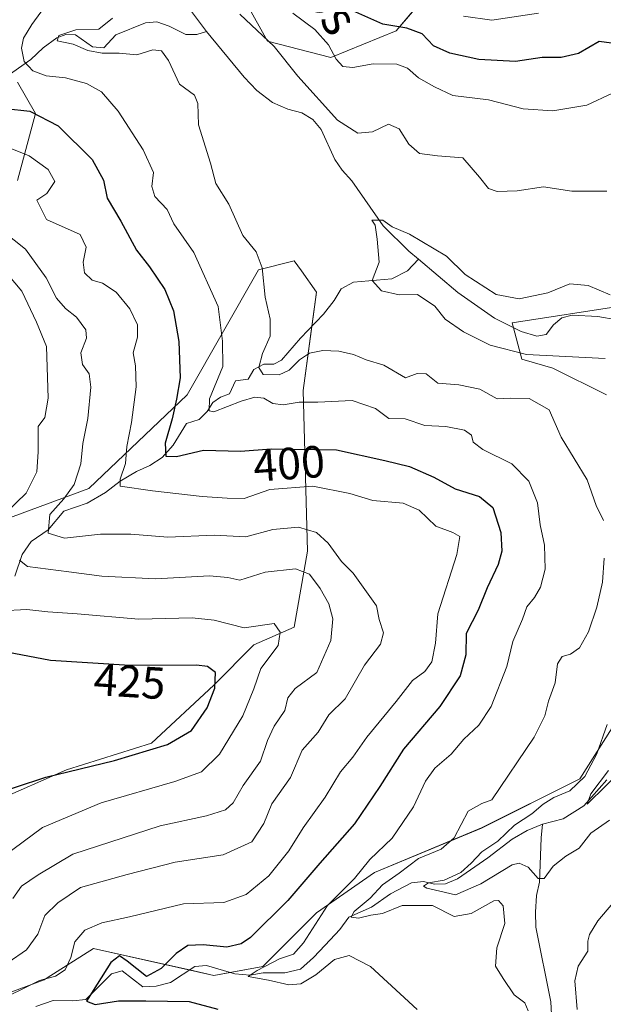
# Model space of a CAD drawing. Units: metres. Extents: x 632811 to 636305, y 4651030 to 4653409.
# Drawn here: x 634631 to 634761, y 4652151 to 4652369 of the extents above; entities that cross this region are included whole.
import ezdxf
from ezdxf.enums import TextEntityAlignment as Align

# ---------------------------------------------------------------- set-up
doc = ezdxf.new("R2010")
doc.units = ezdxf.units.M
doc.header["$MEASUREMENT"] = 0
for name, color, linetype, lineweight in [('Corriente natural lineal', 142, 'Continuous', 13), ('Curva de nivel maestra', 36, 'Continuous', 30), ('Curva de nivel normal', 36, 'Continuous', 0), ('Matorral', 135, 'Continuous', 0), ('Matorral CxS', 135, 'Continuous', 0), ('Rótulo de curva de nivel directora', 19, 'Continuous', 0), ('Suelo desnudo', 252, 'Continuous', 0), ('Suelo desnudo CxS', 43, 'Continuous', 0), ('Texto cartográfico', 19, 'Continuous', 0)]:
    doc.layers.add(name, color=color, linetype=linetype, lineweight=lineweight)
doc.styles.add('Arial', font='txt', dxfattribs={"height": 0.2})

# ---------------------------------------------------------------- blocks, each defined once
blk = doc.blocks.new('*U150')
at = {"layer": 'Matorral CxS', "color": 135, "linetype": 'Continuous', "lineweight": 0}
for points in [[(634722.78, 4652376.37, 405.69), (634714.65, 4652366.74, 398.95), (634700.12, 4652360.83, 394.13), (634686.1, 4652364.46, 389.38), (634676.99, 4652380.84, 391.74)], [(634630.67, 4652355.33, 396.22), (634634.63, 4652348.41, 399.79), (634630.67, 4652333.56, 407.04)], [(634627.7, 4652258.34, 415.25), (634646.5, 4652265.27, 407.23), (634668.26, 4652286.05, 398.42), (634684.09, 4652313.76, 390.18), (634692.01, 4652315.74, 387.37), (634693.6, 4652313.52, 387.16), (634696.95, 4652308.81, 387.34), (634693.99, 4652287.04, 393.13), (634694.97, 4652251.41, 412.11), (634692.01, 4652234.58, 419.18), (634683.1, 4652230.62, 420.17), (634674.2, 4652221.72, 424.64), (634660.35, 4652208.85, 425.77), (634641.55, 4652202.91, 424.77), (634625.72, 4652195.99, 424.52)], [(634625.72, 4652152.44, 406.17), (634636.61, 4652156.4, 404.24), (634637.27, 4652156.82, 404.48), (634647.49, 4652163.32, 402.17), (634674.2, 4652157.38, 395.87), (634685.08, 4652159.36, 394.95), (634696.95, 4652171.24, 395.06), (634709.81, 4652180.15, 392.87), (634733.56, 4652190.04, 387.71), (634755.32, 4652200.93, 384.43), (634769.17, 4652222.71, 382.16)], [(634761.26, 4652286.05, 387.33), (634749.38, 4652291.99, 386.4), (634742.46, 4652293.97, 385.59), (634740.36, 4652302.04, 382.65), (634765.21, 4652305.84, 383.21)]]:
    blk.add_polyline3d(points, dxfattribs=at)
blk = doc.blocks.new('*U167')
at = {"layer": 'Curva de nivel normal', "color": 36, "linetype": 'Continuous', "lineweight": 0}
for points in [[(634762.06, 4652308.24, 385), (634757.15, 4652310.3, 385), (634753.15, 4652310.64, 385), (634748.22, 4652308.69, 385), (634741.9, 4652307.34, 385), (634736.8, 4652308.28, 385), (634729.91, 4652312.73, 385), (634725.79, 4652316.78, 385), (634717.6, 4652321.62, 385), (634713.71, 4652323.26, 385), (634711.68, 4652324.79, 385), (634709.23, 4652324.75, 385), (634709.99, 4652323.67, 385), (634710.4, 4652320.58, 385), (634710.83, 4652315.42, 385), (634709.3, 4652311.4, 385), (634711.34, 4652309.12, 385), (634715.25, 4652308.24, 385), (634719.38, 4652308.32, 385), (634723.22, 4652305.71, 385), (634725.51, 4652302.82, 385), (634729.54, 4652299.98, 385), (634735.43, 4652297.07, 385), (634743.49, 4652294.98, 385), (634760.98, 4652294.08, 385)], [(634761.38, 4652212.95, 385), (634759.08, 4652206.49, 385), (634756.45, 4652201.43, 385), (634753.15, 4652198.29, 385), (634749.6, 4652196.77, 385), (634747.23, 4652195.36, 385), (634744.68, 4652193.18, 385), (634740.86, 4652190.69, 385), (634737.18, 4652187.12, 385), (634733.6, 4652184.77, 385), (634731.27, 4652182.23, 385), (634728.94, 4652180.22, 385), (634725.27, 4652178.49, 385), (634721.8, 4652177.89, 385), (634720.68, 4652177.19, 385), (634721.41, 4652176.7, 385), (634724.28, 4652176.01, 385), (634727.74, 4652175.22, 385), (634733.39, 4652177.67, 385), (634740.32, 4652181.88, 385), (634741.86, 4652182.27, 385), (634743.88, 4652181.38, 385), (634746.13, 4652178.82, 385), (634747.46, 4652178.86, 385), (634749.42, 4652181.59, 385), (634752.22, 4652183.81, 385), (634755.2, 4652185.61, 385), (634757.75, 4652188.89, 385), (634761.89, 4652191.8, 385)]]:
    blk.add_polyline3d(points, dxfattribs=at)
blk = doc.blocks.new('*U174')
at = {"layer": 'Curva de nivel normal', "color": 36, "linetype": 'Continuous', "lineweight": 0}
for points in [[(634627.38, 4652314.09, 415), (634631.61, 4652309.02, 415), (634634.9, 4652302.18, 415), (634637.12, 4652296.76, 415), (634637.46, 4652285.32, 415), (634636.72, 4652281, 415), (634635.28, 4652279.01, 415), (634635.29, 4652273.42, 415), (634634.98, 4652268.95, 415), (634632.61, 4652264.29, 415), (634628.07, 4652259.93, 415)], [(634631.12, 4652249.37, 415), (634632.86, 4652248, 415), (634642.04, 4652246.85, 415), (634649.38, 4652245.86, 415), (634661.29, 4652245.3, 415), (634673.25, 4652245.96, 415), (634677.27, 4652245.59, 415), (634679.94, 4652244.98, 415), (634685.6, 4652246.78, 415), (634692.27, 4652247.5, 415), (634695.38, 4652246.3, 415), (634697.79, 4652243.13, 415), (634699.66, 4652239.71, 415), (634700.54, 4652236.37, 415), (634700.11, 4652231.6, 415), (634697.03, 4652224.49, 415), (634692.19, 4652221, 415), (634690.6, 4652218.92, 415), (634689.91, 4652216.1, 415), (634687.58, 4652212.64, 415), (634686.06, 4652209.45, 415), (634684.54, 4652204.88, 415), (634680.72, 4652199.43, 415), (634678.5, 4652195.61, 415), (634676.79, 4652194.06, 415), (634672.6, 4652192.71, 415), (634662.28, 4652190.49, 415), (634642.95, 4652184.21, 415), (634635.24, 4652179.66, 415), (634631.54, 4652177.14, 415), (634629.61, 4652174.43, 415)]]:
    blk.add_polyline3d(points, dxfattribs=at)
blk = doc.blocks.new('*U176')
at = {"layer": 'Curva de nivel normal', "color": 36, "linetype": 'Continuous', "lineweight": 0}
blk.add_polyline3d([(634761.65, 4652202.77, 380), (634757.77, 4652197.62, 380), (634756.96, 4652195.31, 380), (634765.39, 4652203.58, 380)], dxfattribs=at)
blk = doc.blocks.new('*U182')
at = {"layer": 'Curva de nivel normal', "color": 36, "linetype": 'Continuous', "lineweight": 0}
blk.add_polyline3d([(634625.31, 4652182.1, 420), (634636.21, 4652190.14, 420), (634649.22, 4652195.59, 420), (634665.53, 4652200.33, 420), (634671.47, 4652202.52, 420), (634675.49, 4652206.42, 420), (634680.59, 4652214.94, 420), (634683.09, 4652220.89, 420), (634684.62, 4652225.41, 420), (634688.43, 4652230.52, 420), (634688.92, 4652233.45, 420), (634687.56, 4652235.39, 420), (634680.94, 4652234.4, 420), (634674.27, 4652236.08, 420), (634669.41, 4652236.61, 420), (634657.59, 4652236.36, 420), (634643.92, 4652237.5, 420), (634637.41, 4652237.94, 420), (634632.76, 4652238.47, 420), (634627.07, 4652238.16, 420)], dxfattribs=at)
blk = doc.blocks.new('*U185')
at = {"layer": 'Curva de nivel normal', "color": 36, "linetype": 'Continuous', "lineweight": 0}
for points in [[(634762.55, 4652352.94, 395), (634756.88, 4652350.26, 395), (634749.37, 4652348.97, 395), (634742.78, 4652349.41, 395), (634735.06, 4652351.42, 395), (634727.19, 4652352.37, 395), (634723.08, 4652354.29, 395), (634719.56, 4652356.28, 395), (634717.14, 4652358.47, 395), (634714.77, 4652359.35, 395), (634709.52, 4652359.39, 395), (634704.98, 4652358.56, 395), (634702.82, 4652358.81, 395), (634701.28, 4652360.44, 395), (634699.61, 4652363.6, 395), (634696.58, 4652367, 395), (634691.74, 4652370.64, 395)], [(634638.63, 4652374.76, 395), (634633.84, 4652368.09, 395), (634632, 4652365.09, 395), (634631.57, 4652362.86, 395), (634632.14, 4652359.93, 395), (634634.05, 4652357.86, 395), (634637, 4652356.72, 395), (634641.35, 4652356.29, 395), (634645.96, 4652355.06, 395), (634649.29, 4652353.21, 395), (634653.01, 4652348.89, 395), (634658.56, 4652340.37, 395), (634660.84, 4652335.32, 395), (634660.42, 4652332.23, 395), (634661.1, 4652330.04, 395), (634663.85, 4652327.16, 395), (634665.32, 4652323.92, 395), (634669.78, 4652317.59, 395), (634675.18, 4652305.66, 395), (634676.1, 4652297.91, 395), (634676.2, 4652292.34, 395), (634673.27, 4652285.14, 395), (634673.16, 4652282.51, 395), (634674.23, 4652282.3, 395), (634680.22, 4652284.61, 395), (634683.27, 4652285.52, 395), (634685.27, 4652285.28, 395), (634687.27, 4652284.16, 395), (634689.6, 4652283.85, 395), (634693.1, 4652284.43, 395), (634697.26, 4652284.43, 395), (634704.89, 4652284.82, 395), (634710.05, 4652283.03, 395), (634712.98, 4652280.8, 395), (634716.58, 4652280.74, 395), (634720.98, 4652279.22, 395), (634725.65, 4652279, 395), (634729.76, 4652278.25, 395), (634731.32, 4652277.14, 395), (634731.71, 4652275.53, 395), (634733.81, 4652273.92, 395), (634740.29, 4652270.77, 395), (634744.03, 4652266.88, 395), (634745.94, 4652262.1, 395), (634746.55, 4652257.26, 395), (634747.47, 4652252.76, 395), (634747.64, 4652247.42, 395), (634746.63, 4652243.42, 395), (634745.29, 4652241.1, 395), (634743.61, 4652239.09, 395), (634742.62, 4652236.32, 395), (634740.49, 4652231.4, 395), (634739.13, 4652225.83, 395), (634735.7, 4652216.98, 395), (634732.94, 4652212.84, 395), (634729.6, 4652209.76, 395), (634726.84, 4652206.38, 395), (634723.2, 4652203.31, 395), (634721.12, 4652200.43, 395), (634718.49, 4652194.77, 395), (634713.7, 4652187.77, 395), (634708.77, 4652183.1, 395), (634705.35, 4652178.89, 395), (634699.42, 4652172.9, 395), (634694.09, 4652164.61, 395), (634691.87, 4652162.09, 395), (634688.75, 4652161.06, 395), (634683.77, 4652158.44, 395), (634681.84, 4652157.14, 395), (634686.33, 4652156.32, 395), (634690.79, 4652155.31, 395), (634693.47, 4652155.54, 395), (634696.78, 4652157.54, 395), (634700.96, 4652160.89, 395), (634704.19, 4652161.79, 395), (634708.96, 4652159.36, 395), (634719.27, 4652149.8, 395)]]:
    blk.add_polyline3d(points, dxfattribs=at)
blk = doc.blocks.new('*U191')
at = {"layer": 'Curva de nivel normal', "color": 36, "linetype": 'Continuous', "lineweight": 0}
blk.add_polyline3d([(634627.41, 4652322.32, 410), (634632.48, 4652318.36, 410), (634637.04, 4652311.95, 410), (634639.33, 4652307.47, 410), (634641.34, 4652305.15, 410), (634643.78, 4652303.26, 410), (634645.82, 4652300.46, 410), (634645.94, 4652298.58, 410), (634644.7, 4652295.36, 410), (634645.11, 4652292.76, 410), (634646.56, 4652290.7, 410), (634646.96, 4652287.77, 410), (634646.27, 4652280.81, 410), (634645.17, 4652275.24, 410), (634644.73, 4652270.72, 410), (634643.24, 4652266.2, 410), (634640.95, 4652263.02, 410), (634637.87, 4652259.53, 410), (634637.44, 4652255.38, 410), (634641.13, 4652254.27, 410), (634649.04, 4652255.18, 410), (634655.82, 4652255.14, 410), (634663.98, 4652254.51, 410), (634674.27, 4652254.93, 410), (634681.27, 4652254.59, 410), (634687.27, 4652256.19, 410), (634692.94, 4652256.69, 410), (634696.94, 4652255.52, 410), (634699.51, 4652253.19, 410), (634702.52, 4652249.12, 410), (634705.08, 4652246.54, 410), (634710.22, 4652239.29, 410), (634710.83, 4652236.24, 410), (634711.83, 4652233.3, 410), (634711.12, 4652230.77, 410), (634707.56, 4652226.14, 410), (634703.32, 4652218.67, 410), (634699.7, 4652215.12, 410), (634697.33, 4652211.31, 410), (634693.8, 4652207.29, 410), (634691.19, 4652201.23, 410), (634687.09, 4652195.43, 410), (634685.25, 4652191.05, 410), (634682.64, 4652187.01, 410), (634676.27, 4652184.08, 410), (634665.61, 4652182.44, 410), (634654.95, 4652179.72, 410), (634644.65, 4652176.85, 410), (634639.63, 4652173.43, 410), (634636.74, 4652170.63, 410), (634635.16, 4652166.55, 410), (634632.7, 4652163.05, 410), (634624.46, 4652157.4, 410)], dxfattribs=at)
blk = doc.blocks.new('*U194')
at = {"layer": 'Curva de nivel normal', "color": 36, "linetype": 'Continuous', "lineweight": 0}
for points in [[(634761.31, 4652331.16, 390), (634753.53, 4652331.18, 390), (634747.27, 4652332.17, 390), (634741.44, 4652331.26, 390), (634736.97, 4652331.12, 390), (634735.11, 4652331.76, 390), (634733.06, 4652334.31, 390), (634729.42, 4652338.6, 390), (634723.76, 4652339.01, 390), (634719.78, 4652339.54, 390), (634717.4, 4652341.62, 390), (634715.29, 4652345, 390), (634712.94, 4652346, 390), (634709.4, 4652344.35, 390), (634706.1, 4652344.05, 390), (634701.59, 4652346.91, 390), (634692.83, 4652356.65, 390), (634687.57, 4652363.23, 390), (634679.93, 4652370.42, 390)], [(634651.76, 4652369.52, 390), (634648.68, 4652367.07, 390), (634643.61, 4652366.93, 390), (634639.83, 4652365.68, 390), (634639.47, 4652364.52, 390), (634642.99, 4652363.79, 390), (634646.27, 4652362.33, 390), (634649.44, 4652361.78, 390), (634653.24, 4652361.79, 390), (634657.1, 4652361.41, 390), (634660.7, 4652362.51, 390), (634662.62, 4652362.3, 390), (634664.16, 4652360.14, 390), (634666.57, 4652354.92, 390), (634669.9, 4652352.44, 390), (634670.67, 4652350.64, 390), (634670.77, 4652345.91, 390), (634673.44, 4652337.37, 390), (634674.63, 4652332.91, 390), (634677.49, 4652328.3, 390), (634680.63, 4652321.39, 390), (634683.58, 4652317.77, 390), (634684.93, 4652314.21, 390), (634685.54, 4652307.7, 390), (634686.67, 4652302.85, 390), (634686.65, 4652299.03, 390), (634684.98, 4652295.22, 390), (634684.2, 4652292.12, 390), (634685.15, 4652290.52, 390), (634688.7, 4652290.5, 390), (634690.89, 4652291.48, 390), (634693.18, 4652293.82, 390), (634695.42, 4652295.3, 390), (634698.34, 4652295.88, 390), (634701.92, 4652295.76, 390), (634705.13, 4652295, 390), (634707.93, 4652293.77, 390), (634711.9, 4652292.64, 390), (634716.66, 4652289.85, 390), (634719.27, 4652290.8, 390), (634721.27, 4652290.69, 390), (634723.84, 4652288.66, 390), (634728.54, 4652288.29, 390), (634733.17, 4652287.29, 390), (634737, 4652285.14, 390), (634739.96, 4652285.34, 390), (634744.11, 4652285.26, 390), (634748.54, 4652282.7, 390), (634751.2, 4652276.69, 390), (634756.99, 4652267.24, 390), (634758.98, 4652261.54, 390), (634760.6, 4652258.2, 390)], [(634760.69, 4652249.85, 390), (634760.34, 4652244.51, 390), (634759.11, 4652238.98, 390), (634757.27, 4652233.51, 390), (634755.27, 4652229.94, 390), (634753.27, 4652228.54, 390), (634751.42, 4652228.03, 390), (634750.37, 4652226.44, 390), (634749.86, 4652222.2, 390), (634748.41, 4652218.14, 390), (634747.58, 4652214.9, 390), (634745.18, 4652210.21, 390), (634735.85, 4652196.31, 390), (634733.6, 4652195.51, 390), (634730.55, 4652193.79, 390), (634727.48, 4652187.85, 390), (634724.6, 4652185.34, 390), (634719.6, 4652183.29, 390), (634715.27, 4652180.01, 390), (634711.6, 4652177.43, 390), (634708.82, 4652174.47, 390), (634705.31, 4652171.52, 390), (634704.64, 4652170.26, 390), (634706.24, 4652170.06, 390), (634708.98, 4652170.73, 390), (634711.58, 4652171.12, 390), (634715.94, 4652172.88, 390), (634722.68, 4652172.87, 390), (634727.48, 4652170.4, 390), (634731.26, 4652171.09, 390), (634736.26, 4652173.9, 390), (634737.28, 4652174.01, 390), (634738.34, 4652172.76, 390), (634738.74, 4652168.85, 390), (634736.91, 4652163.46, 390), (634736.66, 4652159.43, 390), (634738.33, 4652156.67, 390), (634740.74, 4652153.07, 390), (634743.15, 4652151.31, 390), (634743.86, 4652149.52, 390)], [(634754.77, 4652149.85, 390), (634754.22, 4652156.15, 390), (634754.98, 4652159.43, 390), (634757.08, 4652162.77, 390), (634757.14, 4652164.94, 390), (634757.49, 4652166.45, 390), (634759.34, 4652169.49, 390), (634763.87, 4652174.84, 390)]]:
    blk.add_polyline3d(points, dxfattribs=at)
blk = doc.blocks.new('*U198')
at = {"layer": 'Curva de nivel normal', "color": 36, "linetype": 'Continuous', "lineweight": 0}
for points in [[(634746.15, 4652370.62, 405), (634735.84, 4652369.06, 405), (634729.52, 4652369.94, 405)], [(634628.67, 4652340.85, 405), (634633.25, 4652339.04, 405), (634637.5, 4652336.01, 405), (634638.93, 4652333.3, 405), (634637.19, 4652330.7, 405), (634634.96, 4652329.16, 405), (634637.11, 4652324.92, 405), (634644.56, 4652321.58, 405), (634645.93, 4652318.79, 405), (634645.22, 4652315.42, 405), (634645.53, 4652313.06, 405), (634647.19, 4652311.43, 405), (634649.52, 4652310.8, 405), (634652.58, 4652308.77, 405), (634655.58, 4652305.13, 405), (634657.25, 4652301.58, 405), (634657.31, 4652298.8, 405), (634656.35, 4652295.37, 405), (634656.85, 4652292.5, 405), (634657.01, 4652287.81, 405), (634655.96, 4652279.92, 405), (634654.92, 4652274.61, 405), (634654.63, 4652270.81, 405), (634653.4, 4652267.35, 405), (634653.41, 4652265.77, 405), (634660.61, 4652264.75, 405), (634671.62, 4652263.49, 405), (634677.17, 4652263.17, 405), (634680.9, 4652263.1, 405), (634686.58, 4652265.06, 405), (634696.13, 4652265.79, 405), (634704.34, 4652264.2, 405), (634709.42, 4652262.6, 405), (634716.18, 4652262.05, 405), (634719.74, 4652260.48, 405), (634723.38, 4652256.97, 405), (634727.17, 4652255.52, 405), (634728.76, 4652254.66, 405), (634728.08, 4652250.69, 405), (634723.83, 4652237.51, 405), (634723.31, 4652230.98, 405), (634722.54, 4652226.91, 405), (634720.96, 4652224.74, 405), (634718.23, 4652222.71, 405), (634714.58, 4652218.1, 405), (634708.09, 4652210.18, 405), (634705.03, 4652205.75, 405), (634702.26, 4652202.51, 405), (634698.9, 4652196.85, 405), (634693.97, 4652190.12, 405), (634690.8, 4652184.98, 405), (634686.36, 4652179.44, 405), (634681.35, 4652175.3, 405), (634676.44, 4652173.52, 405), (634667.46, 4652173.27, 405), (634655.48, 4652170.33, 405), (634649.36, 4652169.04, 405), (634645.57, 4652167.39, 405), (634643.36, 4652164.83, 405), (634642.53, 4652161.32, 405), (634641.23, 4652158.64, 405), (634639.13, 4652157.18, 405), (634635.58, 4652156.22, 405), (634625.2, 4652151.18, 405)]]:
    blk.add_polyline3d(points, dxfattribs=at)
blk = doc.blocks.new('*U202')
at = {"layer": 'Curva de nivel maestra', "color": 36, "linetype": 'Continuous', "lineweight": 30}
for points in [[(634765.1, 4652363.64, 400), (634759.59, 4652364.34, 400), (634755.05, 4652361.73, 400), (634751.22, 4652360.79, 400), (634747.01, 4652360.8, 400), (634741.1, 4652359.93, 400), (634732.92, 4652360.4, 400), (634726.5, 4652361.74, 400), (634722.92, 4652363.42, 400), (634720.41, 4652366.03, 400), (634716.95, 4652367.3, 400), (634711.69, 4652368.23, 400), (634705.01, 4652371.16, 400)], [(634628, 4652349.5, 400), (634633.41, 4652348.89, 400), (634639.71, 4652345.64, 400), (634647.23, 4652338.17, 400), (634649.74, 4652333.66, 400), (634650.56, 4652329.66, 400), (634653.57, 4652324.54, 400), (634657.06, 4652318.12, 400), (634659.94, 4652314.43, 400), (634663.3, 4652309.42, 400), (634665.22, 4652304.63, 400), (634666.41, 4652297.89, 400), (634666.77, 4652289.84, 400), (634665.89, 4652285.06, 400), (634664.95, 4652280.7, 400), (634663.38, 4652275.34, 400), (634663.56, 4652272.46, 400), (634665.95, 4652272.4, 400), (634671.94, 4652273.8, 400), (634680.12, 4652273.58, 400), (634686.9, 4652274.07, 400), (634701.36, 4652273.85, 400), (634712.1, 4652271.49, 400), (634717.59, 4652270.13, 400), (634722.94, 4652267.8, 400), (634727.68, 4652265.21, 400), (634733.07, 4652263.53, 400), (634736.05, 4652261.05, 400), (634737.81, 4652255.56, 400), (634738.05, 4652251.42, 400), (634737.22, 4652248.42, 400), (634734.8, 4652243.31, 400), (634732.8, 4652238.3, 400), (634730.13, 4652233.18, 400), (634730.04, 4652228.39, 400), (634728.8, 4652223.8, 400), (634724.26, 4652217, 400), (634716.22, 4652207.53, 400), (634711.03, 4652199.26, 400), (634705.37, 4652190.96, 400), (634697.71, 4652182.24, 400), (634690.6, 4652174, 400), (634682.3, 4652165.79, 400), (634680.29, 4652164.4, 400), (634677.06, 4652163.64, 400), (634671.81, 4652164.18, 400), (634668.46, 4652163.99, 400), (634665.87, 4652162.2, 400), (634662.53, 4652158.93, 400), (634659.3, 4652157.12, 400), (634655.01, 4652160.56, 400), (634653.26, 4652161.73, 400), (634651.34, 4652160.26, 400), (634648.34, 4652155.43, 400), (634646, 4652151.68, 400), (634647.92, 4652150.92, 400), (634653.03, 4652151.77, 400), (634659.1, 4652151.75, 400), (634668.75, 4652151.57, 400), (634675.06, 4652149.88, 400)]]:
    blk.add_polyline3d(points, dxfattribs=at)
blk = doc.blocks.new('*U209')
at = {"layer": 'Curva de nivel maestra', "color": 36, "linetype": 'Continuous', "lineweight": 30}
blk.add_polyline3d([(634623.43, 4652196.9, 425), (634636.92, 4652201.32, 425), (634652.17, 4652204.97, 425), (634663.92, 4652208.53, 425), (634669.26, 4652211.69, 425), (634672.74, 4652216.68, 425), (634674.43, 4652221.03, 425), (634674.54, 4652224.48, 425), (634672.76, 4652225.85, 425), (634670.32, 4652226.15, 425), (634655.58, 4652226.07, 425), (634638.02, 4652227.18, 425), (634625.12, 4652229.61, 425)], dxfattribs=at)

msp = doc.modelspace()

# ---------------------------------------------------------------- linework, layer by layer
at = {"layer": 'Corriente natural lineal', "color": 142, "linetype": 'Continuous', "lineweight": 13}
for points in [[(634636.31, 4652452.41, 388.91), (634640.2, 4652443.44, 388.68), (634642.89, 4652438.15, 388.79), (634652.95, 4652420.14, 388.56), (634657.53, 4652410.88, 388.27), (634658.67, 4652406.9, 388.62), (634658.03, 4652402.54, 388.32), (634655.24, 4652394.78, 387.55), (634655.46, 4652391, 387.43), (634656.73, 4652387.68, 387.05), (634659.33, 4652383.45, 387.75), (634667.5, 4652373.37, 386.56), (634672.56, 4652366.54, 386.67)], [(634627.66, 4652356.12, 396.11), (634633.61, 4652360.37, 393.81), (634636.39, 4652362.95, 390.79), (634639.38, 4652365.14, 391.05), (634641.38, 4652365.93, 390.95), (634643.56, 4652365.85, 390.36), (634647.3, 4652363.16, 388.83), (634649.83, 4652362.96, 388.86), (634652.45, 4652365.85, 388.72), (634659.04, 4652368.53, 388.01), (634661.57, 4652368.71, 388.13), (634664.28, 4652367.77, 387.76), (634668, 4652365.9, 387.36), (634670.41, 4652365.88, 386.73), (634672.56, 4652366.54, 386.67)], [(634672.56, 4652366.54, 386.67), (634680.89, 4652356.42, 386.38), (634683.71, 4652353.52, 386.12), (634687.18, 4652350.86, 386.43), (634690.57, 4652349.36, 386.07), (634693.71, 4652348.56, 385.97), (634696.18, 4652347.05, 386.1), (634697.98, 4652344.85, 386.86), (634701.05, 4652338.23, 385.66), (634702.66, 4652335.81, 385.85), (634704.76, 4652333.45, 385.79), (634711.71, 4652323.54, 384.89), (634717.42, 4652317.92, 382.99), (634719.56, 4652316.11, 383.37)], [(634630.1, 4652245.89, 416.35), (634631.74, 4652250.67, 413.77), (634633.73, 4652253.55, 411.9), (634637.5, 4652256.11, 409.78), (634640.92, 4652260.24, 408.3), (634646.14, 4652262.04, 406.9), (634650.16, 4652264.43, 405.82), (634653.41, 4652266.93, 405.03), (634657.05, 4652269.02, 403.38), (634660.02, 4652270.37, 402.11), (634662.71, 4652272.13, 400.55), (634665.2, 4652274.89, 399.17), (634668.17, 4652279.66, 397.47), (634670.91, 4652280.55, 396.52), (634672.75, 4652282.37, 395.58), (634673.95, 4652284.32, 395.06), (634675.64, 4652285.51, 394.58), (634677.7, 4652286.3, 393.83), (634678.99, 4652289.18, 392.2), (634681.84, 4652289.49, 390.78), (634683.03, 4652291.63, 391.12), (634685.3, 4652292.84, 390.06), (634687.5, 4652292.87, 389.43), (634689.2, 4652293.74, 389.15), (634693.39, 4652298.64, 388.54), (634698.53, 4652303.94, 387.36), (634700.88, 4652306.94, 386.82), (634702.45, 4652309.52, 386.25), (634705.17, 4652311.03, 385.76), (634713.64, 4652311.75, 384.37), (634717.1, 4652313.52, 383.53), (634719.56, 4652316.11, 383.37)], [(634719.56, 4652316.11, 383.37), (634728.3, 4652308.73, 382.57), (634736.39, 4652303.01, 382.06), (634742.3, 4652300.1, 382.37), (634745.8, 4652299.07, 381.7), (634747.86, 4652299.45, 381.87), (634749.49, 4652301.57, 381.96), (634751.31, 4652303.15, 381.55), (634753.62, 4652303.7, 381.45), (634759.3, 4652303.38, 381.35), (634767.78, 4652301.96, 381.58)], [(634747.09, 4652190.89, 381.99), (634751.67, 4652192.07, 381.17), (634756.25, 4652194.99, 380.77), (634761.33, 4652200.73, 380.72)], [(634634.74, 4652150.47, 401.99), (634638.61, 4652151.83, 401.84), (634642.96, 4652151.76, 401.44), (634645.81, 4652152.05, 400.39), (634651.52, 4652157.71, 399.11), (634653.9, 4652158.4, 399.78), (634658.44, 4652154.88, 398.84), (634661.43, 4652154.98, 398.82), (634664.57, 4652155.81, 397.88), (634669.98, 4652159.35, 396.38), (634672.56, 4652159.55, 396.16), (634678.82, 4652157.72, 395.46), (634682.25, 4652157.41, 395.38), (634685.1, 4652157.92, 394.68), (634689.91, 4652157.96, 393.63), (634693.38, 4652158.78, 393.18), (634696.28, 4652161.38, 393.04), (634698.9, 4652164.06, 392.45), (634702.11, 4652167.53, 391.33), (634704.14, 4652170.25, 391.37), (634709.16, 4652172.53, 389.08), (634713.36, 4652175.42, 388.09), (634718, 4652177.89, 386.58), (634720.71, 4652178.2, 385.24), (634723.14, 4652177.61, 385.3), (634725.53, 4652177.65, 385.02), (634728.21, 4652178.8, 383.98), (634734.91, 4652183.41, 384.13), (634740.31, 4652187.55, 383.22), (634743.65, 4652189.51, 382.3), (634747.09, 4652190.89, 381.99)], [(634749.16, 4652147.33, 387.92), (634748.93, 4652151.51, 387.24), (634745.61, 4652168.08, 385.63), (634745.51, 4652171.42, 385.99), (634745.72, 4652175.09, 385.74), (634746.36, 4652178.04, 384.77), (634746.75, 4652187.84, 380.9), (634747.09, 4652190.89, 381.99)]]:
    msp.add_polyline3d(points, dxfattribs=at)
at = {"layer": 'Matorral', "color": 135, "linetype": 'Continuous', "lineweight": 0}
for points in [[(634721.39, 4652374.73, 404.69), (634714.65, 4652366.74, 398.95), (634700.12, 4652360.83, 394.13), (634686.1, 4652364.46, 389.38), (634676.99, 4652380.84, 391.74)], [(634630.67, 4652355.33, 396.22), (634634.63, 4652348.41, 399.79), (634630.67, 4652333.56, 407.04)], [(634627.7, 4652258.34, 415.25), (634646.5, 4652265.27, 407.23), (634668.26, 4652286.05, 398.42), (634684.09, 4652313.76, 390.18), (634692.01, 4652315.74, 387.37), (634693.6, 4652313.52, 387.16), (634696.95, 4652308.81, 387.34), (634695.92, 4652301.25, 388), (634693.98, 4652287.04, 393.13), (634694.97, 4652251.41, 412.11), (634692.01, 4652234.59, 419.18), (634683.1, 4652230.63, 420.17), (634674.2, 4652221.72, 424.64), (634660.35, 4652208.85, 425.77), (634641.55, 4652202.91, 424.77), (634625.72, 4652195.99, 424.52)], [(634761.26, 4652286.05, 387.33), (634749.38, 4652291.99, 386.4), (634742.46, 4652293.97, 385.59), (634740.65, 4652300.91, 382.59), (634740.36, 4652302.04, 382.65), (634765.21, 4652305.84, 383.21)], [(634625.72, 4652152.44, 406.17), (634636.61, 4652156.4, 404.24), (634637.27, 4652156.82, 404.48), (634647.49, 4652163.32, 402.17), (634668.81, 4652158.58, 396.27), (634674.2, 4652157.38, 395.87), (634677.76, 4652158.03, 395.39), (634685.08, 4652159.36, 394.95), (634696.95, 4652171.24, 395.06), (634709.81, 4652180.15, 392.87), (634733.56, 4652190.05, 387.71), (634755.32, 4652200.93, 384.43), (634769.17, 4652222.71, 382.16)]]:
    msp.add_polyline3d(points, dxfattribs=at)
at = {"layer": 'Suelo desnudo', "color": 252, "linetype": 'Continuous', "lineweight": 0}
for points in [[(634721.39, 4652374.73, 404.69), (634714.65, 4652366.74, 398.95), (634700.12, 4652360.83, 394.13), (634686.1, 4652364.46, 389.38), (634676.99, 4652380.84, 391.74)], [(634630.67, 4652355.33, 396.22), (634634.63, 4652348.41, 399.79), (634630.67, 4652333.56, 407.04)], [(634627.7, 4652258.34, 415.25), (634646.5, 4652265.27, 407.23), (634668.26, 4652286.05, 398.42), (634684.09, 4652313.76, 390.18), (634692.01, 4652315.74, 387.37), (634693.6, 4652313.52, 387.16), (634696.95, 4652308.81, 387.34), (634695.92, 4652301.25, 388), (634693.98, 4652287.04, 393.13), (634694.97, 4652251.41, 412.11), (634692.01, 4652234.59, 419.18), (634683.1, 4652230.63, 420.17), (634674.2, 4652221.72, 424.64), (634660.35, 4652208.85, 425.77), (634641.55, 4652202.91, 424.77), (634625.72, 4652195.99, 424.52)], [(634761.26, 4652286.05, 387.33), (634749.38, 4652291.99, 386.4), (634742.46, 4652293.97, 385.59), (634740.65, 4652300.91, 382.59), (634740.36, 4652302.04, 382.65), (634765.21, 4652305.84, 383.21)], [(634625.72, 4652152.44, 406.17), (634636.61, 4652156.4, 404.24), (634637.27, 4652156.82, 404.48), (634647.49, 4652163.32, 402.17), (634668.81, 4652158.58, 396.27), (634674.2, 4652157.38, 395.87), (634677.76, 4652158.03, 395.39), (634685.08, 4652159.36, 394.95), (634696.95, 4652171.24, 395.06), (634709.81, 4652180.15, 392.87), (634733.56, 4652190.05, 387.71), (634755.32, 4652200.93, 384.43), (634769.17, 4652222.71, 382.16)]]:
    msp.add_polyline3d(points, dxfattribs=at)
at = {"layer": 'Suelo desnudo CxS', "color": 43, "linetype": 'Continuous', "lineweight": 0}
for points in [[(634676.99, 4652380.84, 391.74), (634686.1, 4652364.46, 389.38), (634700.12, 4652360.83, 394.13), (634714.65, 4652366.74, 398.95), (634722.78, 4652376.37, 405.69)], [(634630.67, 4652333.56, 407.04), (634634.63, 4652348.41, 399.79), (634630.67, 4652355.33, 396.22)], [(634625.72, 4652195.99, 424.52), (634641.55, 4652202.91, 424.77), (634660.35, 4652208.85, 425.77), (634674.2, 4652221.72, 424.64), (634683.1, 4652230.62, 420.17), (634692.01, 4652234.58, 419.18), (634694.97, 4652251.41, 412.11), (634693.99, 4652287.04, 393.13), (634696.95, 4652308.81, 387.34), (634693.6, 4652313.52, 387.16), (634692.01, 4652315.74, 387.37), (634684.09, 4652313.76, 390.18), (634668.26, 4652286.05, 398.42), (634646.5, 4652265.27, 407.23), (634627.7, 4652258.34, 415.25)], [(634765.21, 4652305.84, 383.21), (634740.36, 4652302.04, 382.65), (634742.46, 4652293.97, 385.59), (634749.38, 4652291.99, 386.4), (634761.26, 4652286.05, 387.33)], [(634769.17, 4652222.71, 382.16), (634755.32, 4652200.93, 384.43), (634733.56, 4652190.04, 387.71), (634709.81, 4652180.15, 392.87), (634696.95, 4652171.24, 395.06), (634685.08, 4652159.36, 394.95), (634674.2, 4652157.38, 395.87), (634647.49, 4652163.32, 402.17), (634637.27, 4652156.82, 404.48), (634636.61, 4652156.4, 404.24), (634625.72, 4652152.44, 406.17)]]:
    msp.add_polyline3d(points, dxfattribs=at)

# ---------------------------------------------------------------- block references
at = {"layer": 'Curva de nivel maestra', "color": 36, "linetype": 'Continuous', "lineweight": 30}
for name in ['*U202', '*U209']:
    msp.add_blockref(name, (0, 0), dxfattribs=at)
at = {"layer": 'Curva de nivel normal', "color": 36, "linetype": 'Continuous', "lineweight": 0}
for name in ['*U198', '*U191', '*U174', '*U182', '*U167', '*U194', '*U185', '*U176']:
    msp.add_blockref(name, (0, 0), dxfattribs=at)
at = {"layer": 'Matorral CxS', "color": 135, "linetype": 'Continuous', "lineweight": 0}
msp.add_blockref('*U150', (0, 0), dxfattribs=at)

# ---------------------------------------------------------------- texts
at = {"layer": 'Rótulo de curva de nivel directora', "color": 19, "linetype": 'Continuous', "lineweight": 0, "style": 'Arial'}
for s, rotation, p in [('400', 4.1336, (634690.87, 4652270.82)), ('425', -3.6169, (634655.54, 4652222.54))]:
    msp.add_text(s, height=7, rotation=rotation, dxfattribs=at).set_placement(p, align=Align.MIDDLE_CENTER)
at = {"layer": 'Texto cartográfico', "color": 19, "linetype": 'Continuous', "lineweight": 0, "style": 'Arial'}
msp.add_text('Barranco de Tapaculos', height=8, rotation=-55.8825, dxfattribs=at).set_placement((634670.72, 4652415.69), align=Align.MIDDLE_CENTER)

doc.saveas('drawing.dxf')
